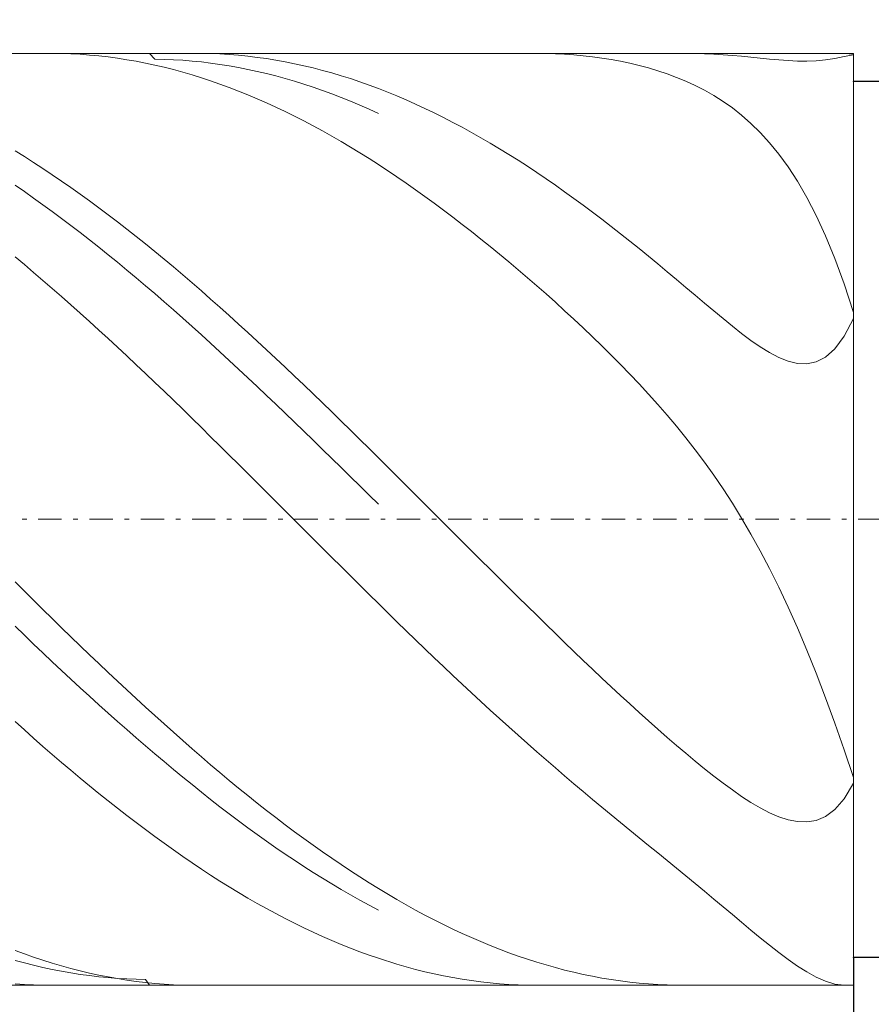
# Model space of a CAD drawing. Units: millimetres. Extents: x -135 to 143, y -100 to 100.
# Drawn here: x -26 to -8, y -11 to 10 of the extents above; entities that cross this region are included whole.
import ezdxf

# ---------------------------------------------------------------- set-up
doc = ezdxf.new("R2010")
doc.units = ezdxf.units.MM
doc.header["$MEASUREMENT"] = 0
doc.linetypes.add('DASHDOT', pattern=[1, 0.5, -0.25, 0, -0.25])
doc.layers.get('0').update_dxf_attribs({"lineweight": 0})
doc.layers.add('Bemassung', color=7, linetype='Continuous', lineweight=0)
doc.layers.add('Geo', color=7, linetype='Continuous', lineweight=0)
doc.styles.get("Standard").update_dxf_attribs({"font": 'Arial'})
doc.dimstyles.new('BEM-ISBE', dxfattribs={"dimtxt": 2.5, "dimasz": 2.5, "dimexe": 1.25, "dimexo": 0.625, "dimtad": 1, "dimdec": 3, "dimzin": 0, "dimdsep": 46, "dimtxsty": 'Standard', "dimblk": 'VDDIM_DEFAULT', "dimcen": 0.09, "dimadec": 3, "dimazin": 0, "dimtol": 1, "dimtm": 1e-09, "dimtfac": 0.5, "dimtdec": 3, "dimtmove": 0, "dimatfit": 3, "dimfxl": 1, "dimtolj": 1, "dimtzin": 0, "dimarcsym": 0})

# ---------------------------------------------------------------- blocks, each defined once
blk = doc.blocks.new('VDDIM_DEFAULT')
at = {"linetype": 'Continuous'}
blk.add_hatch(color=0, dxfattribs=at).paths.add_polyline_path([(0, 0), (-1, -0.1665), (-1, 0.1665)], flags=0)
at = {"color": 0, "linetype": 'Continuous'}
blk.add_lwpolyline([(0, 0), (-1, -0.1665), (-1, 0.1665), (0, 0)], dxfattribs=at)
blk = doc.blocks.new('*D5')
at = {"layer": 'Bemassung', "color": 0, "lineweight": -2}
for p, q in [((-64.403, -17.846), (-64.403, 39.154)), ((7.597, 8.554), (7.597, 21.154)), ((-64.403, 19.154), (7.597, 19.154))]:
    blk.add_line(p, q, dxfattribs=at)
at = {"layer": 'Bemassung', "color": 0}
for p in [(7.597, 8.554), (-64.403, -17.846)]:
    blk.add_point(p, dxfattribs=at)
at = {"layer": 'Bemassung', "color": 0, "lineweight": -2, "xscale": 2.5, "yscale": 2.5, "zscale": 2.5, "rotation": 180}
blk.add_blockref('VDDIM_DEFAULT', (-64.403, 19.154), dxfattribs=at)
at = {"layer": 'Bemassung', "color": 0, "lineweight": -2, "xscale": 2.5, "yscale": 2.5, "zscale": 2.5}
blk.add_blockref('VDDIM_DEFAULT', (7.597, 19.154), dxfattribs=at)
at = {"layer": 'Bemassung', "color": 0, "insert": (-28.403, 19.821), "char_height": 2.5, "attachment_point": 8}
blk.add_mtext('36', dxfattribs=at)
blk = doc.blocks.new('*D6')
at = {"layer": 'Bemassung', "color": 0, "lineweight": -2}
for p, q in [((-64.403, -17.846), (-64.403, 39.154)), ((7.997, 9.154), (7.997, 29.154)), ((-64.403, 27.154), (7.997, 27.154))]:
    blk.add_line(p, q, dxfattribs=at)
at = {"layer": 'Bemassung', "color": 0}
for p in [(7.997, 9.154), (-64.403, -17.846)]:
    blk.add_point(p, dxfattribs=at)
at = {"layer": 'Bemassung', "color": 0, "lineweight": -2, "xscale": 2.5, "yscale": 2.5, "zscale": 2.5, "rotation": 180}
blk.add_blockref('VDDIM_DEFAULT', (-64.403, 27.154), dxfattribs=at)
at = {"layer": 'Bemassung', "color": 0, "lineweight": -2, "xscale": 2.5, "yscale": 2.5, "zscale": 2.5}
blk.add_blockref('VDDIM_DEFAULT', (7.997, 27.154), dxfattribs=at)
at = {"layer": 'Bemassung', "color": 0, "insert": (-28.203, 27.821), "char_height": 2.5, "attachment_point": 8}
blk.add_mtext('36.2', dxfattribs=at)
blk = doc.blocks.new('*D7')
at = {"layer": 'Bemassung', "color": 0, "lineweight": -2}
for p, q in [((-64.403, -17.846), (-64.403, 39.154)), ((-8.403, -10.246), (-8.403, -17.846)), ((-8.403, -15.846), (-64.403, -15.846))]:
    blk.add_line(p, q, dxfattribs=at)
at = {"layer": 'Bemassung', "color": 0}
for p in [(-8.403, -10.246), (-64.403, -17.846)]:
    blk.add_point(p, dxfattribs=at)
at = {"layer": 'Bemassung', "color": 0, "lineweight": -2, "xscale": 2.5, "yscale": 2.5, "zscale": 2.5, "rotation": 180}
blk.add_blockref('VDDIM_DEFAULT', (-64.403, -15.846), dxfattribs=at)
at = {"layer": 'Bemassung', "color": 0, "lineweight": -2, "xscale": 2.5, "yscale": 2.5, "zscale": 2.5}
blk.add_blockref('VDDIM_DEFAULT', (-8.403, -15.846), dxfattribs=at)
at = {"layer": 'Bemassung', "color": 0, "insert": (-36.403, -15.179), "char_height": 2.5, "attachment_point": 8}
blk.add_mtext('28', dxfattribs=at)
blk = doc.blocks.new('*D8')
at = {"layer": 'Bemassung', "color": 0, "lineweight": -2}
for p, q in [((-64.403, -17.846), (-64.403, 39.154)), ((81.597, 8.154), (81.597, 39.154)), ((81.597, 37.154), (-64.403, 37.154))]:
    blk.add_line(p, q, dxfattribs=at)
at = {"layer": 'Bemassung', "color": 0}
for p in [(81.597, 8.154), (-64.403, -17.846)]:
    blk.add_point(p, dxfattribs=at)
at = {"layer": 'Bemassung', "color": 0, "lineweight": -2, "xscale": 2.5, "yscale": 2.5, "zscale": 2.5, "rotation": 180}
blk.add_blockref('VDDIM_DEFAULT', (-64.403, 37.154), dxfattribs=at)
at = {"layer": 'Bemassung', "color": 0, "lineweight": -2, "xscale": 2.5, "yscale": 2.5, "zscale": 2.5}
blk.add_blockref('VDDIM_DEFAULT', (81.597, 37.154), dxfattribs=at)
at = {"layer": 'Bemassung', "color": 0, "insert": (8.597, 37.821), "char_height": 2.5, "attachment_point": 8}
blk.add_mtext('73', dxfattribs=at)
blk = doc.blocks.new('*D4')
at = {"layer": 'Bemassung', "color": 0, "lineweight": -2}
for p, q in [((-8.403, 8.554), (3.597, 8.554)), ((1.597, -31.053), (1.597, 8.554)), ((-8.403, -10.246), (3.597, -10.246))]:
    blk.add_line(p, q, dxfattribs=at)
at = {"layer": 'Bemassung', "color": 0}
for p in [(-8.403, 8.554), (-8.403, -10.246)]:
    blk.add_point(p, dxfattribs=at)
at = {"layer": 'Bemassung', "color": 0, "lineweight": -2, "xscale": 2.5, "yscale": 2.5, "zscale": 2.5}
for p, rotation in [((1.597, 8.554), 90), ((1.597, -10.246), 270)]:
    blk.add_blockref('VDDIM_DEFAULT', p, dxfattribs=dict(at, rotation=rotation))
at = {"layer": 'Bemassung', "color": 0, "insert": (0.93, -23.292), "char_height": 2.5, "attachment_point": 8, "rotation": 90}
blk.add_mtext('Ø9.4', dxfattribs=at)

msp = doc.modelspace()

# ---------------------------------------------------------------- linework, layer by layer
at = {"layer": 'Geo'}
for p, q in [((-64.4033, 9.1542), (-8.4033, 9.1542)), ((-25.657, 9.1542), (-25.6033, 9.1541)), ((-25.6033, 9.1541), (-25.4033, 9.151)), ((-25.4033, 9.151), (-25.2033, 9.1439)), ((-25.2033, 9.1439), (-25.0033, 9.1328)), ((-25.0033, 9.1328), (-24.8033, 9.1178)), ((-24.8033, 9.1178), (-24.6033, 9.0987)), ((-24.6033, 9.0987), (-24.4033, 9.0757)), ((-23.5143, 9.1542), (-23.4033, 9.0292)), ((-22.5154, 9.1542), (-22.4033, 9.1536)), ((-22.4033, 9.1536), (-22.2033, 9.1493)), ((-22.2033, 9.1493), (-22.0033, 9.1411)), ((-22.0033, 9.1411), (-21.8033, 9.1289)), ((-21.8033, 9.1289), (-21.6033, 9.1126)), ((-21.6033, 9.1126), (-21.4033, 9.0924)), ((-21.4033, 9.0924), (-21.2033, 9.0682)), ((-15.0033, 9.1524), (-15.1898, 9.1542)), ((-14.8033, 9.1466), (-15.0033, 9.1524)), ((-14.6033, 9.1365), (-14.8033, 9.1466)), ((-14.4033, 9.1223), (-14.6033, 9.1365)), ((-14.2033, 9.1037), (-14.4033, 9.1223)), ((-14.0033, 9.0807), (-14.2033, 9.1037)), ((-12.0305, 9.1542), (-12.0033, 9.1542)), ((-12.0033, 9.1542), (-11.8033, 9.1518)), ((-11.8033, 9.1518), (-11.6033, 9.1457)), ((-11.6033, 9.1457), (-11.4033, 9.1362)), ((-11.4033, 9.1362), (-11.2033, 9.1234)), ((-11.2033, 9.1234), (-11.0033, 9.1079)), ((-11.0033, 9.1079), (-10.8033, 9.09)), ((-10.8033, 9.09), (-10.6033, 9.0704)), ((-8.6033, 9.0827), (-8.4033, 9.1237)), ((-8.4033, 9.1341), (-8.5863, 9.1542)), ((-8.4033, 9.1542), (-8.4033, 8.5542)), ((-8.4033, 9.1542), (-8.4033, -10.8458)), ((-8.4033, 8.512), (-8.4033, 9.1341)), ((-8.4033, 9.1237), (-8.4033, 8.5186)), ((-24.4033, 9.0757), (-24.2033, 9.0487)), ((-24.2033, 9.0487), (-24.0033, 9.0178)), ((-24.0033, 9.0178), (-23.8033, 8.9829)), ((-23.8033, 8.9829), (-23.6033, 8.9441)), ((-23.6033, 8.9441), (-23.4033, 8.9013)), ((-23.4033, 9.0292), (-23.2033, 9.025)), ((-23.4033, 8.9013), (-23.2033, 8.8547)), ((-23.2033, 9.025), (-23.0033, 9.0169)), ((-23.0033, 9.0169), (-22.8033, 9.0048)), ((-22.8033, 9.0048), (-22.6033, 8.9888)), ((-22.6033, 8.9888), (-22.4033, 8.9689)), ((-22.4033, 8.9689), (-22.2033, 8.945)), ((-22.2033, 8.945), (-22.0033, 8.9173)), ((-22.0033, 8.9173), (-21.8033, 8.8856)), ((-21.8033, 8.8856), (-21.6033, 8.85)), ((-21.2033, 9.0682), (-21.0033, 9.0401)), ((-21.0033, 9.0401), (-20.8033, 9.008)), ((-20.8033, 9.008), (-20.6033, 8.972)), ((-20.6033, 8.972), (-20.4033, 8.932)), ((-20.4033, 8.932), (-20.2033, 8.8881)), ((-20.2033, 8.8881), (-20.0033, 8.8403)), ((-13.8033, 9.0532), (-14.0033, 9.0807)), ((-13.6033, 9.0209), (-13.8033, 9.0532)), ((-13.4033, 8.9837), (-13.6033, 9.0209)), ((-13.2033, 8.9413), (-13.4033, 8.9837)), ((-13.0033, 8.8934), (-13.2033, 8.9413)), ((-12.8033, 8.8396), (-13.0033, 8.8934)), ((-10.6033, 9.0704), (-10.4033, 9.0502)), ((-10.4033, 9.0502), (-10.2033, 9.0303)), ((-10.2033, 9.0303), (-10.0033, 9.0122)), ((-10.0033, 9.0122), (-9.8033, 8.9976)), ((-9.8033, 8.9976), (-9.6033, 8.9884)), ((-9.6033, 8.9884), (-9.4033, 8.9867)), ((-9.4033, 8.9867), (-9.2033, 8.9946)), ((-9.2033, 8.9946), (-9.0033, 9.0135)), ((-9.0033, 9.0135), (-8.8033, 9.0436)), ((-8.8033, 9.0436), (-8.6033, 9.0827)), ((-23.2033, 8.8547), (-23.0033, 8.8042)), ((-23.0033, 8.8042), (-22.8033, 8.7498)), ((-22.8033, 8.7498), (-22.6033, 8.6916)), ((-22.6033, 8.6916), (-22.4033, 8.6295)), ((-21.6033, 8.85), (-21.4033, 8.8106)), ((-21.4033, 8.8106), (-21.2033, 8.7672)), ((-21.2033, 8.7672), (-21.0033, 8.7201)), ((-21.0033, 8.7201), (-20.8033, 8.6691)), ((-20.8033, 8.6691), (-20.6033, 8.6143)), ((-20.0033, 8.8403), (-19.8033, 8.7887)), ((-19.8033, 8.7887), (-19.6033, 8.7332)), ((-19.6033, 8.7332), (-19.4033, 8.6738)), ((-19.4033, 8.6738), (-19.2033, 8.6107)), ((-12.6033, 8.7794), (-12.8033, 8.8396)), ((-12.4033, 8.7124), (-12.6033, 8.7794)), ((-12.2033, 8.6379), (-12.4033, 8.7124)), ((-22.4033, 8.6295), (-22.2033, 8.5637)), ((-22.2033, 8.5637), (-22.0033, 8.4941)), ((-22.0033, 8.4941), (-21.8033, 8.4208)), ((-20.6033, 8.6143), (-20.4033, 8.5557)), ((-20.4033, 8.5557), (-20.2033, 8.4934)), ((-20.2033, 8.4934), (-20.0033, 8.4273)), ((-19.2033, 8.6107), (-19.0033, 8.5438)), ((-19.0033, 8.5438), (-18.8033, 8.4731)), ((-18.8033, 8.4731), (-18.6033, 8.3987)), ((-12.0033, 8.5551), (-12.2033, 8.6379)), ((-11.8033, 8.4632), (-12.0033, 8.5551)), ((-11.6033, 8.3612), (-11.8033, 8.4632)), ((-8.4033, 8.5542), (7.5967, 8.5542)), ((-8.4033, 8.5542), (-8.4033, -10.2458)), ((-8.4033, 8.5542), (-8.4033, -10.2458)), ((-8.4033, 8.5186), (-8.4033, 8.512)), ((-21.8033, 8.4208), (-21.6033, 8.3438)), ((-21.6033, 8.3438), (-21.4033, 8.2631)), ((-21.4033, 8.2631), (-21.2033, 8.1787)), ((-20.0033, 8.4273), (-19.8033, 8.3575)), ((-19.8033, 8.3575), (-19.6033, 8.2841)), ((-19.6033, 8.2841), (-19.4033, 8.207)), ((-18.6033, 8.3987), (-18.2033, 8.2388)), ((-11.4033, 8.2478), (-11.6033, 8.3612)), ((-11.2033, 8.1217), (-11.4033, 8.2478)), ((-21.2033, 8.1787), (-21.0033, 8.0908)), ((-21.0033, 8.0908), (-20.8033, 7.9992)), ((-19.4033, 8.207), (-19.2033, 8.1262)), ((-19.2033, 8.1262), (-19.0033, 8.0419)), ((-19.0033, 8.0419), (-18.8033, 7.954)), ((-18.2033, 8.2388), (-18.0033, 8.1534)), ((-18.0033, 8.1534), (-17.8033, 8.0644)), ((-17.8033, 8.0644), (-17.6033, 7.9718)), ((-11.0033, 7.9813), (-11.2033, 8.1217)), ((-20.8033, 7.9992), (-20.6033, 7.9042)), ((-20.6033, 7.9042), (-20.4033, 7.8056)), ((-18.8033, 7.954), (-18.6033, 7.8626)), ((-17.6033, 7.9718), (-17.4033, 7.8757)), ((-17.4033, 7.8757), (-17.2033, 7.7761)), ((-10.8033, 7.8249), (-11.0033, 7.9813)), ((-10.6033, 7.6502), (-10.8033, 7.8249)), ((-20.4033, 7.8056), (-20.2033, 7.7036)), ((-20.2033, 7.7036), (-20.0033, 7.5981)), ((-17.2033, 7.7761), (-17.0033, 7.6731)), ((-17.0033, 7.6731), (-16.8033, 7.5667)), ((-10.4033, 7.455), (-10.6033, 7.6502)), ((-20.0033, 7.5981), (-19.8033, 7.4893)), ((-19.8033, 7.4893), (-19.6033, 7.3771)), ((-16.8033, 7.5667), (-16.6033, 7.4569)), ((-16.6033, 7.4569), (-16.4033, 7.3437)), ((-10.2033, 7.2365), (-10.4033, 7.455)), ((-19.6033, 7.3771), (-19.4033, 7.2617)), ((-19.4033, 7.2617), (-19.2033, 7.143)), ((-16.4033, 7.3437), (-16.2033, 7.2273)), ((-16.2033, 7.2273), (-16.0033, 7.1077)), ((-10.0033, 6.9918), (-10.2033, 7.2365)), ((-26.4033, 7.0639), (-26.2033, 6.9399)), ((-19.2033, 7.143), (-19.0033, 7.0211)), ((-19.0033, 7.0211), (-18.8033, 6.8961)), ((-16.0033, 7.1077), (-15.8033, 6.9849)), ((-15.8033, 6.9849), (-15.6033, 6.859)), ((-9.8033, 6.7173), (-10.0033, 6.9918)), ((-26.2033, 6.9399), (-26.0033, 6.8129)), ((-26.0033, 6.8129), (-25.8033, 6.6827)), ((-18.8033, 6.8961), (-18.6033, 6.7679)), ((-18.2033, 6.5026), (-18.6033, 6.7679)), ((-15.6033, 6.859), (-15.4033, 6.7299)), ((-25.8033, 6.6827), (-25.6033, 6.5496)), ((-15.4033, 6.7299), (-15.2033, 6.5979)), ((-15.2033, 6.5979), (-15.0033, 6.4628)), ((-9.6033, 6.4093), (-9.8033, 6.7173)), ((-25.6033, 6.5496), (-25.4033, 6.4135)), ((-25.4033, 6.4135), (-25.2033, 6.2745)), ((-18.0033, 6.3655), (-18.2033, 6.5026)), ((-17.8033, 6.2255), (-18.0033, 6.3655)), ((-15.0033, 6.4628), (-14.8033, 6.3249)), ((-9.4033, 6.0635), (-9.6033, 6.4093)), ((-26.4033, 6.324), (-26.2033, 6.1867)), ((-26.2033, 6.1867), (-26.0033, 6.0467)), ((-25.2033, 6.2745), (-25.0033, 6.1327)), ((-25.0033, 6.1327), (-24.8033, 5.988)), ((-17.6033, 6.0827), (-17.8033, 6.2255)), ((-14.8033, 6.3249), (-14.6033, 6.1841)), ((-14.6033, 6.1841), (-14.4033, 6.0405)), ((-26.0033, 6.0467), (-25.8033, 5.9038)), ((-24.8033, 5.988), (-24.6033, 5.8407)), ((-17.4033, 5.9371), (-17.6033, 6.0827)), ((-17.2033, 5.7887), (-17.4033, 5.9371)), ((-14.4033, 6.0405), (-14.2033, 5.8941)), ((-9.2033, 5.6754), (-9.4033, 6.0635)), ((-25.8033, 5.9038), (-25.6033, 5.7583)), ((-25.6033, 5.7583), (-25.4033, 5.6101)), ((-24.6033, 5.8407), (-24.4033, 5.6906)), ((-17.0033, 5.6378), (-17.2033, 5.7887)), ((-14.2033, 5.8941), (-14.0033, 5.7451)), ((-14.0033, 5.7451), (-13.8033, 5.5934)), ((-25.4033, 5.6101), (-25.2033, 5.4594)), ((-24.4033, 5.6906), (-24.2033, 5.538)), ((-24.2033, 5.538), (-24.0033, 5.3828)), ((-16.8033, 5.4842), (-17.0033, 5.6378)), ((-13.8033, 5.5934), (-13.6033, 5.4392)), ((-9.0033, 5.2399), (-9.2033, 5.6754)), ((-25.2033, 5.4594), (-25.0033, 5.3061)), ((-25.0033, 5.3061), (-24.8033, 5.1504)), ((-24.0033, 5.3828), (-23.8033, 5.2251)), ((-16.6033, 5.328), (-16.8033, 5.4842)), ((-16.4033, 5.1694), (-16.6033, 5.328)), ((-13.6033, 5.4392), (-13.4033, 5.2827)), ((-24.8033, 5.1504), (-24.6033, 4.9923)), ((-23.8033, 5.2251), (-23.6033, 5.0649)), ((-16.2033, 5.0082), (-16.4033, 5.1694)), ((-13.4033, 5.2827), (-13.2033, 5.1237)), ((-13.2033, 5.1237), (-13.0033, 4.9626)), ((-8.8033, 4.7517), (-9.0033, 5.2399)), ((-24.6033, 4.9923), (-24.4033, 4.8318)), ((-23.6033, 5.0649), (-23.4033, 4.9024)), ((-23.4033, 4.9024), (-23.2033, 4.7376)), ((-16.0033, 4.8447), (-16.2033, 5.0082)), ((-13.0033, 4.9626), (-12.8033, 4.7995)), ((-26.4033, 4.786), (-26.2033, 4.6196)), ((-24.4033, 4.8318), (-24.2033, 4.6691)), ((-24.2033, 4.6691), (-24.0033, 4.5042)), ((-23.2033, 4.7376), (-23.0033, 4.5706)), ((-15.8033, 4.6786), (-16.0033, 4.8447)), ((-15.6033, 4.5102), (-15.8033, 4.6786)), ((-12.8033, 4.7995), (-12.6033, 4.6344)), ((-8.6033, 4.2053), (-8.8033, 4.7517)), ((-26.2033, 4.6196), (-26.0033, 4.4511)), ((-26.0033, 4.4511), (-25.8033, 4.2804)), ((-24.0033, 4.5042), (-23.8033, 4.3371)), ((-23.0033, 4.5706), (-22.8033, 4.4014)), ((-15.4033, 4.3393), (-15.6033, 4.5102)), ((-12.6033, 4.6344), (-12.4033, 4.4678)), ((-12.4033, 4.4678), (-12.2033, 4.2999)), ((-25.8033, 4.2804), (-25.6033, 4.1076)), ((-23.8033, 4.3371), (-23.6033, 4.1679)), ((-22.8033, 4.4014), (-22.6033, 4.2301)), ((-22.6033, 4.2301), (-22.4033, 4.0568)), ((-15.2033, 4.166), (-15.4033, 4.3393)), ((-12.2033, 4.2999), (-12.0033, 4.1311)), ((-25.6033, 4.1076), (-25.4033, 3.9329)), ((-23.6033, 4.1679), (-23.4033, 3.9968)), ((-22.4033, 4.0568), (-22.2033, 3.8815)), ((-15.0033, 3.9902), (-15.2033, 4.166)), ((-12.0033, 4.1311), (-11.8033, 3.962)), ((-8.4033, 3.5949), (-8.6033, 4.2053)), ((-25.4033, 3.9329), (-25.2033, 3.7563)), ((-23.4033, 3.9968), (-23.2033, 3.8237)), ((-23.2033, 3.8237), (-23.0033, 3.6487)), ((-22.2033, 3.8815), (-22.0033, 3.7043)), ((-14.8033, 3.8117), (-15.0033, 3.9902)), ((-14.6033, 3.6306), (-14.8033, 3.8117)), ((-11.8033, 3.962), (-11.6033, 3.7931)), ((-25.2033, 3.7563), (-25.0033, 3.5778)), ((-23.0033, 3.6487), (-22.8033, 3.472)), ((-22.0033, 3.7043), (-21.8033, 3.5254)), ((-14.4033, 3.4466), (-14.6033, 3.6306)), ((-11.6033, 3.7931), (-11.4033, 3.6254)), ((-11.4033, 3.6254), (-11.2033, 3.46)), ((-8.4033, 3.0624), (-8.4033, 3.5949)), ((-25.0033, 3.5778), (-24.8033, 3.3976)), ((-24.8033, 3.3976), (-24.6033, 3.2156)), ((-22.8033, 3.472), (-22.6033, 3.2935)), ((-21.8033, 3.5254), (-21.6033, 3.3446)), ((-14.2033, 3.2597), (-14.4033, 3.4466)), ((-11.2033, 3.46), (-11.0033, 3.2983)), ((-8.6033, 3.0845), (-8.4033, 3.463)), ((-8.4033, 3.463), (-8.4033, 3.1282)), ((-24.6033, 3.2156), (-24.4033, 3.0321)), ((-22.6033, 3.2935), (-22.4033, 3.1133)), ((-21.6033, 3.3446), (-21.4033, 3.1622)), ((-14.0033, 3.0695), (-14.2033, 3.2597)), ((-11.0033, 3.2983), (-10.8033, 3.1421)), ((-24.4033, 3.0321), (-24.2033, 2.847)), ((-22.4033, 3.1133), (-22.2033, 2.9316)), ((-21.4033, 3.1622), (-21.2033, 2.9782)), ((-21.2033, 2.9782), (-21.0033, 2.7926)), ((-13.8033, 2.8758), (-14.0033, 3.0695)), ((-10.8033, 3.1421), (-10.6033, 2.9938)), ((-10.6033, 2.9938), (-10.4033, 2.8563)), ((-8.8033, 2.8146), (-8.6033, 3.0845)), ((-8.4033, 3.1282), (-8.4033, 3.0624)), ((-24.2033, 2.847), (-24.0033, 2.6604)), ((-22.2033, 2.9316), (-22.0033, 2.7484)), ((-22.0033, 2.7484), (-21.8033, 2.5637)), ((-21.0033, 2.7926), (-20.8033, 2.6056)), ((-13.6033, 2.6782), (-13.8033, 2.8758)), ((-10.4033, 2.8563), (-10.2033, 2.7331)), ((-9.0033, 2.6362), (-8.8033, 2.8146)), ((-24.0033, 2.6604), (-23.8033, 2.4724)), ((-21.8033, 2.5637), (-21.6033, 2.3777)), ((-20.8033, 2.6056), (-20.6033, 2.4172)), ((-13.4033, 2.4765), (-13.6033, 2.6782)), ((-10.2033, 2.7331), (-10.0033, 2.6289)), ((-10.0033, 2.6289), (-9.8033, 2.5491)), ((-9.8033, 2.5491), (-9.6033, 2.5008)), ((-9.2033, 2.5333), (-9.0033, 2.6362)), ((-23.8033, 2.4724), (-23.6033, 2.2831)), ((-21.6033, 2.3777), (-21.4033, 2.1903)), ((-20.6033, 2.4172), (-20.4033, 2.2275)), ((-13.2033, 2.2702), (-13.4033, 2.4765)), ((-9.6033, 2.5008), (-9.4033, 2.4922)), ((-9.4033, 2.4922), (-9.2033, 2.5333)), ((-23.6033, 2.2831), (-23.4033, 2.0925)), ((-21.4033, 2.1903), (-21.2033, 2.0018)), ((-20.4033, 2.2275), (-20.2033, 2.0366)), ((-13.0033, 2.0588), (-13.2033, 2.2702)), ((-23.4033, 2.0925), (-23.2033, 1.9007)), ((-21.2033, 2.0018), (-21.0033, 1.8121)), ((-20.2033, 2.0366), (-20.0033, 1.8445)), ((-12.8033, 1.8416), (-13.0033, 2.0588)), ((-23.2033, 1.9007), (-23.0033, 1.7079)), ((-23.0033, 1.7079), (-22.8033, 1.514)), ((-21.0033, 1.8121), (-20.8033, 1.6214)), ((-20.0033, 1.8445), (-19.8033, 1.6514)), ((-12.6033, 1.6182), (-12.8033, 1.8416)), ((-22.8033, 1.514), (-22.6033, 1.3192)), ((-20.8033, 1.6214), (-20.6033, 1.4297)), ((-19.8033, 1.6514), (-19.6033, 1.4572)), ((-12.4033, 1.3877), (-12.6033, 1.6182)), ((-22.6033, 1.3192), (-22.4033, 1.1235)), ((-20.6033, 1.4297), (-20.4033, 1.237)), ((-19.6033, 1.4572), (-19.4033, 1.2622)), ((-12.2033, 1.1493), (-12.4033, 1.3877)), ((-22.4033, 1.1235), (-22.2033, 0.9271)), ((-20.4033, 1.237), (-20.2033, 1.0435)), ((-19.4033, 1.2622), (-19.2033, 1.0662)), ((-19.2033, 1.0662), (-19.0033, 0.8696)), ((-12.0033, 0.9022), (-12.2033, 1.1493)), ((-22.2033, 0.9271), (-22.0033, 0.7299)), ((-20.2033, 1.0435), (-20.0033, 0.8493)), ((-20.0033, 0.8493), (-19.8033, 0.6544)), ((-19.0033, 0.8696), (-18.8033, 0.6722)), ((-11.8033, 0.6454), (-12.0033, 0.9022)), ((-22.0033, 0.7299), (-21.8033, 0.5321)), ((-19.8033, 0.6544), (-19.6033, 0.4589)), ((-18.8033, 0.6722), (-18.6033, 0.4742)), ((-11.6033, 0.3778), (-11.8033, 0.6454)), ((-21.8033, 0.5321), (-21.6033, 0.3337)), ((-19.6033, 0.4589), (-19.4033, 0.2629)), ((-18.6033, 0.4742), (-18.2033, 0.0768)), ((-21.6033, 0.3337), (-21.4033, 0.1349)), ((-19.4033, 0.2629), (-19.2033, 0.0664)), ((-11.4033, 0.0982), (-11.6033, 0.3778)), ((-21.4033, 0.1349), (-21.2033, -0.0643)), ((-19.2033, 0.0664), (-19.0033, -0.1304)), ((-18.2033, 0.0768), (-18.0033, -0.1225)), ((-11.2033, -0.1945), (-11.4033, 0.0982)), ((-21.2033, -0.0643), (-21.0033, -0.2638)), ((-19.0033, -0.1304), (-18.8033, -0.3276)), ((-18.0033, -0.1225), (-17.8033, -0.3221)), ((-11.0033, -0.5018), (-11.2033, -0.1945)), ((-21.0033, -0.2638), (-20.8033, -0.4636)), ((-18.8033, -0.3276), (-18.6033, -0.5249)), ((-17.8033, -0.3221), (-17.6033, -0.522)), ((-20.8033, -0.4636), (-20.6033, -0.6635)), ((-17.6033, -0.522), (-17.4033, -0.7219)), ((-10.8033, -0.8249), (-11.0033, -0.5018)), ((-20.6033, -0.6635), (-20.4033, -0.8635)), ((-17.4033, -0.7219), (-17.2033, -0.9219)), ((-10.6033, -1.1654), (-10.8033, -0.8249)), ((-20.4033, -0.8635), (-20.2033, -1.0635)), ((-17.2033, -0.9219), (-17.0033, -1.1219)), ((-20.2033, -1.0635), (-20.0033, -1.2634)), ((-20.0033, -1.2634), (-19.8033, -1.4631)), ((-17.0033, -1.1219), (-16.8033, -1.3217)), ((-10.4033, -1.5248), (-10.6033, -1.1654)), ((-19.8033, -1.4631), (-19.6033, -1.6626)), ((-16.8033, -1.3217), (-16.6033, -1.5214)), ((-19.6033, -1.6626), (-19.4033, -1.8617)), ((-16.6033, -1.5214), (-16.4033, -1.7208)), ((-10.2033, -1.9043), (-10.4033, -1.5248)), ((-19.4033, -1.8617), (-19.2033, -2.0605)), ((-16.4033, -1.7208), (-16.2033, -1.9198)), ((-19.2033, -2.0605), (-19.0033, -2.2588)), ((-16.2033, -1.9198), (-16.0033, -2.1184)), ((-10.0033, -2.3056), (-10.2033, -1.9043)), ((-26.4033, -2.1898), (-26.2033, -2.3877)), ((-19.0033, -2.2588), (-18.8033, -2.4565)), ((-16.0033, -2.1184), (-15.8033, -2.3166)), ((-15.8033, -2.3166), (-15.6033, -2.5141)), ((-9.8033, -2.7299), (-10.0033, -2.3056)), ((-26.2033, -2.3877), (-26.0033, -2.585)), ((-18.8033, -2.4565), (-18.6033, -2.6535)), ((-15.6033, -2.5141), (-15.4033, -2.7109)), ((-26.0033, -2.585), (-25.8033, -2.7816)), ((-18.2033, -3.0454), (-18.6033, -2.6535)), ((-15.4033, -2.7109), (-15.2033, -2.907)), ((-9.6033, -3.1784), (-9.8033, -2.7299)), ((-25.8033, -2.7816), (-25.6033, -2.9774)), ((-15.2033, -2.907), (-15.0033, -3.1023)), ((-26.4033, -3.1423), (-26.2033, -3.334)), ((-25.6033, -2.9774), (-25.4033, -3.1724)), ((-18.0033, -3.24), (-18.2033, -3.0454)), ((-15.0033, -3.1023), (-14.8033, -3.2967)), ((-26.2033, -3.334), (-26.0033, -3.5246)), ((-25.4033, -3.1724), (-25.2033, -3.3664)), ((-25.2033, -3.3664), (-25.0033, -3.5594)), ((-17.8033, -3.4337), (-18.0033, -3.24)), ((-14.8033, -3.2967), (-14.6033, -3.4901)), ((-9.4033, -3.6518), (-9.6033, -3.1784)), ((-26.0033, -3.5246), (-25.8033, -3.7142)), ((-25.0033, -3.5594), (-24.8033, -3.7514)), ((-17.6033, -3.6264), (-17.8033, -3.4337)), ((-14.6033, -3.4901), (-14.4033, -3.6824)), ((-25.8033, -3.7142), (-25.6033, -3.9026)), ((-24.8033, -3.7514), (-24.6033, -3.9421)), ((-17.4033, -3.8179), (-17.6033, -3.6264)), ((-14.4033, -3.6824), (-14.2033, -3.8735)), ((-9.2033, -4.1506), (-9.4033, -3.6518)), ((-25.6033, -3.9026), (-25.4033, -4.0898)), ((-24.6033, -3.9421), (-24.4033, -4.1317)), ((-17.2033, -4.0083), (-17.4033, -3.8179)), ((-17.0033, -4.1974), (-17.2033, -4.0083)), ((-14.2033, -3.8735), (-14.0033, -4.0635)), ((-25.4033, -4.0898), (-25.2033, -4.2756)), ((-24.4033, -4.1317), (-24.2033, -4.3199)), ((-16.8033, -4.3852), (-17.0033, -4.1974)), ((-14.0033, -4.0635), (-13.8033, -4.2521)), ((-9.0033, -4.6748), (-9.2033, -4.1506)), ((-25.2033, -4.2756), (-25.0033, -4.4602)), ((-24.2033, -4.3199), (-24.0033, -4.5067)), ((-16.6033, -4.5716), (-16.8033, -4.3852)), ((-13.8033, -4.2521), (-13.6033, -4.4393)), ((-25.0033, -4.4602), (-24.8033, -4.6432)), ((-24.8033, -4.6432), (-24.6033, -4.8248)), ((-24.0033, -4.5067), (-23.8033, -4.6921)), ((-16.4033, -4.7565), (-16.6033, -4.5716)), ((-13.6033, -4.4393), (-13.4033, -4.6249)), ((-13.4033, -4.6249), (-13.2033, -4.8089)), ((-24.6033, -4.8248), (-24.4033, -5.0047)), ((-23.8033, -4.6921), (-23.6033, -4.8759)), ((-16.2033, -4.94), (-16.4033, -4.7565)), ((-13.2033, -4.8089), (-13.0033, -4.9912)), ((-8.8033, -5.2234), (-9.0033, -4.6748)), ((-24.4033, -5.0047), (-24.2033, -5.183)), ((-23.6033, -4.8759), (-23.4033, -5.0582)), ((-23.4033, -5.0582), (-23.2033, -5.2387)), ((-16.0033, -5.122), (-16.2033, -4.94)), ((-13.0033, -4.9912), (-12.8033, -5.1715)), ((-26.4033, -5.1862), (-26.2033, -5.3655)), ((-24.2033, -5.183), (-24.0033, -5.3596)), ((-23.2033, -5.2387), (-23.0033, -5.4175)), ((-15.8033, -5.3023), (-16.0033, -5.122)), ((-12.8033, -5.1715), (-12.6033, -5.3497)), ((-8.6033, -5.7946), (-8.8033, -5.2234)), ((-26.2033, -5.3655), (-26.0033, -5.5429)), ((-24.0033, -5.3596), (-23.8033, -5.5344)), ((-23.0033, -5.4175), (-22.8033, -5.5944)), ((-15.6033, -5.4811), (-15.8033, -5.3023)), ((-15.4033, -5.6583), (-15.6033, -5.4811)), ((-12.6033, -5.3497), (-12.4033, -5.5255)), ((-26.0033, -5.5429), (-25.8033, -5.7186)), ((-23.8033, -5.5344), (-23.6033, -5.7073)), ((-22.8033, -5.5944), (-22.6033, -5.7695)), ((-15.2033, -5.834), (-15.4033, -5.6583)), ((-12.4033, -5.5255), (-12.2033, -5.6986)), ((-12.2033, -5.6986), (-12.0033, -5.8688)), ((-25.8033, -5.7186), (-25.6033, -5.8922)), ((-25.6033, -5.8922), (-25.4033, -6.0639)), ((-23.6033, -5.7073), (-23.4033, -5.8782)), ((-23.4033, -5.8782), (-23.2033, -6.0471)), ((-22.6033, -5.7695), (-22.4033, -5.9426)), ((-15.0033, -6.0081), (-15.2033, -5.834)), ((-12.0033, -5.8688), (-11.8033, -6.0356)), ((-8.4033, -6.385), (-8.6033, -5.7946)), ((-25.4033, -6.0639), (-25.2033, -6.2334)), ((-23.2033, -6.0471), (-23.0033, -6.214)), ((-22.4033, -5.9426), (-22.2033, -6.1136)), ((-22.2033, -6.1136), (-22.0033, -6.2825)), ((-14.8033, -6.1806), (-15.0033, -6.0081)), ((-11.8033, -6.0356), (-11.6033, -6.1984)), ((-25.2033, -6.2334), (-25.0033, -6.4008)), ((-23.0033, -6.214), (-22.8033, -6.3787)), ((-22.0033, -6.2825), (-21.8033, -6.4493)), ((-14.6033, -6.3517), (-14.8033, -6.1806)), ((-11.6033, -6.1984), (-11.4033, -6.3566)), ((-8.4033, -6.5065), (-8.4033, -6.2362)), ((-8.4033, -6.2362), (-8.4033, -6.2953)), ((-8.4033, -6.2953), (-8.4033, -6.385)), ((-25.0033, -6.4008), (-24.8033, -6.566)), ((-22.8033, -6.3787), (-22.6033, -6.5411)), ((-22.6033, -6.5411), (-22.4033, -6.7014)), ((-21.8033, -6.4493), (-21.6033, -6.6138)), ((-14.4033, -6.5214), (-14.6033, -6.3517)), ((-14.2033, -6.6898), (-14.4033, -6.5214)), ((-11.4033, -6.3566), (-11.2033, -6.5092)), ((-11.2033, -6.5092), (-11.0033, -6.6554)), ((-8.6033, -6.844), (-8.4033, -6.5065)), ((-24.8033, -6.566), (-24.6033, -6.7289)), ((-24.6033, -6.7289), (-24.4033, -6.8894)), ((-22.4033, -6.7014), (-22.2033, -6.8592)), ((-21.6033, -6.6138), (-21.4033, -6.776)), ((-14.0033, -6.8571), (-14.2033, -6.6898)), ((-11.0033, -6.6554), (-10.8033, -6.7936)), ((-24.4033, -6.8894), (-24.2033, -7.0476)), ((-22.2033, -6.8592), (-22.0033, -7.0147)), ((-21.4033, -6.776), (-21.2033, -6.9359)), ((-21.2033, -6.9359), (-21.0033, -7.0933)), ((-13.8033, -7.0232), (-14.0033, -6.8571)), ((-10.8033, -6.7936), (-10.6033, -6.9224)), ((-10.6033, -6.9224), (-10.4033, -7.0397)), ((-8.8033, -7.0748), (-8.6033, -6.844)), ((-24.2033, -7.0476), (-24.0033, -7.2032)), ((-22.0033, -7.0147), (-21.8033, -7.1677)), ((-21.8033, -7.1677), (-21.6033, -7.3181)), ((-21.0033, -7.0933), (-20.8033, -7.2482)), ((-13.6033, -7.1885), (-13.8033, -7.0232)), ((-10.4033, -7.0397), (-10.2033, -7.143)), ((-10.2033, -7.143), (-10.0033, -7.2291)), ((-9.0033, -7.2231), (-8.8033, -7.0748)), ((-24.0033, -7.2032), (-23.8033, -7.3563)), ((-23.8033, -7.3563), (-23.6033, -7.5068)), ((-21.6033, -7.3181), (-21.4033, -7.466)), ((-20.8033, -7.2482), (-20.6033, -7.4005)), ((-13.4033, -7.353), (-13.6033, -7.1885)), ((-13.2033, -7.5169), (-13.4033, -7.353)), ((-10.0033, -7.2291), (-9.8033, -7.2942)), ((-9.8033, -7.2942), (-9.6033, -7.3334)), ((-9.6033, -7.3334), (-9.4033, -7.3404)), ((-9.4033, -7.3404), (-9.2033, -7.3071)), ((-9.2033, -7.3071), (-9.0033, -7.2231)), ((-23.6033, -7.5068), (-23.4033, -7.6546)), ((-21.4033, -7.466), (-21.2033, -7.6112)), ((-20.6033, -7.4005), (-20.4033, -7.5503)), ((-20.4033, -7.5503), (-20.2033, -7.6973)), ((-13.0033, -7.6804), (-13.2033, -7.5169)), ((-23.4033, -7.6546), (-23.2033, -7.7997)), ((-23.2033, -7.7997), (-23.0033, -7.9421)), ((-21.2033, -7.6112), (-21.0033, -7.7538)), ((-21.0033, -7.7538), (-20.8033, -7.8935)), ((-20.2033, -7.6973), (-20.0033, -7.8416)), ((-12.8033, -7.8437), (-13.0033, -7.6804)), ((-23.0033, -7.9421), (-22.8033, -8.0816)), ((-20.8033, -7.8935), (-20.6033, -8.0305)), ((-20.0033, -7.8416), (-19.8033, -7.9831)), ((-19.8033, -7.9831), (-19.6033, -8.1217)), ((-12.6033, -8.0071), (-12.8033, -7.8437)), ((-12.4033, -8.1705), (-12.6033, -8.0071)), ((-22.8033, -8.0816), (-22.6033, -8.2181)), ((-22.6033, -8.2181), (-22.4033, -8.3518)), ((-20.6033, -8.0305), (-20.4033, -8.1645)), ((-20.4033, -8.1645), (-20.2033, -8.2957)), ((-19.6033, -8.1217), (-19.4033, -8.2575)), ((-12.2033, -8.3344), (-12.4033, -8.1705)), ((-22.4033, -8.3518), (-22.2033, -8.4824)), ((-20.2033, -8.2957), (-20.0033, -8.4238)), ((-20.0033, -8.4238), (-19.8033, -8.5489)), ((-19.4033, -8.2575), (-19.2033, -8.3903)), ((-19.2033, -8.3903), (-19.0033, -8.52)), ((-12.0033, -8.4987), (-12.2033, -8.3344)), ((-22.2033, -8.4824), (-22.0033, -8.61)), ((-22.0033, -8.61), (-21.8033, -8.7345)), ((-19.8033, -8.5489), (-19.6033, -8.671)), ((-19.0033, -8.52), (-18.8033, -8.6467)), ((-18.8033, -8.6467), (-18.6033, -8.7703)), ((-11.8033, -8.6636), (-12.0033, -8.4987)), ((-11.6033, -8.8292), (-11.8033, -8.6636)), ((-21.8033, -8.7345), (-21.6033, -8.8558)), ((-21.6033, -8.8558), (-21.4033, -8.9739)), ((-19.6033, -8.671), (-19.4033, -8.7899)), ((-19.4033, -8.7899), (-19.2033, -8.9056)), ((-18.6033, -8.7703), (-18.2033, -9.0078)), ((-11.4033, -8.9954), (-11.6033, -8.8292)), ((-21.4033, -8.9739), (-21.2033, -9.0888)), ((-19.2033, -8.9056), (-19.0033, -9.0181)), ((-19.0033, -9.0181), (-18.8033, -9.1274)), ((-18.2033, -9.0078), (-18.0033, -9.1217)), ((-11.2033, -9.162), (-11.4033, -8.9954)), ((-21.2033, -9.0888), (-21.0033, -9.2004)), ((-21.0033, -9.2004), (-20.8033, -9.3086)), ((-18.8033, -9.1274), (-18.6033, -9.2333)), ((-18.0033, -9.1217), (-17.8033, -9.2323)), ((-17.8033, -9.2323), (-17.6033, -9.3396)), ((-11.0033, -9.3289), (-11.2033, -9.162)), ((-20.8033, -9.3086), (-20.6033, -9.4135)), ((-20.6033, -9.4135), (-20.4033, -9.5149)), ((-17.6033, -9.3396), (-17.4033, -9.4434)), ((-17.4033, -9.4434), (-17.2033, -9.5439)), ((-10.8033, -9.4956), (-11.0033, -9.3289)), ((-10.6033, -9.6615), (-10.8033, -9.4956)), ((-20.4033, -9.5149), (-20.2033, -9.6128)), ((-20.2033, -9.6128), (-20.0033, -9.7073)), ((-20.0033, -9.7073), (-19.8033, -9.7982)), ((-17.2033, -9.5439), (-17.0033, -9.6408)), ((-17.0033, -9.6408), (-16.8033, -9.7342)), ((-10.4033, -9.8255), (-10.6033, -9.6615)), ((-19.8033, -9.7982), (-19.6033, -9.8855)), ((-19.6033, -9.8855), (-19.4033, -9.9692)), ((-16.8033, -9.7342), (-16.6033, -9.8241)), ((-16.6033, -9.8241), (-16.4033, -9.9103)), ((-16.4033, -9.9103), (-16.2033, -9.993)), ((-10.2033, -9.9867), (-10.4033, -9.8255)), ((-26.4033, -10.0995), (-26.2033, -10.1734)), ((-19.4033, -9.9692), (-19.2033, -10.0493)), ((-19.2033, -10.0493), (-19.0033, -10.1256)), ((-19.0033, -10.1256), (-18.8033, -10.1983)), ((-16.2033, -9.993), (-16.0033, -10.072)), ((-16.0033, -10.072), (-15.8033, -10.1473)), ((-10.0033, -10.1432), (-10.2033, -9.9867)), ((-26.4033, -10.3121), (-26.2033, -10.3665)), ((-26.2033, -10.1734), (-26.0033, -10.2437)), ((-26.0033, -10.2437), (-25.8033, -10.3101)), ((-25.8033, -10.3101), (-25.6033, -10.3728)), ((-18.8033, -10.1983), (-18.6033, -10.2672)), ((-18.2033, -10.3937), (-18.6033, -10.2672)), ((-15.8033, -10.1473), (-15.6033, -10.2188)), ((-15.6033, -10.2188), (-15.4033, -10.2867)), ((-15.4033, -10.2867), (-15.2033, -10.3507)), ((-15.2033, -10.3507), (-15.0033, -10.4109)), ((-9.8033, -10.293), (-10.0033, -10.1432)), ((-9.6033, -10.4334), (-9.8033, -10.293)), ((-8.4033, -10.8458), (-8.4033, -10.2458)), ((-8.4033, -10.2458), (7.5967, -10.2458)), ((-26.2033, -10.3665), (-26.0033, -10.417)), ((-26.0033, -10.417), (-25.8033, -10.4638)), ((-25.8033, -10.4638), (-25.6033, -10.5067)), ((-25.6033, -10.3728), (-25.4033, -10.4317)), ((-25.6033, -10.5067), (-25.4033, -10.5457)), ((-25.4033, -10.4317), (-25.2033, -10.4867)), ((-25.4033, -10.5457), (-25.2033, -10.5808)), ((-25.2033, -10.4867), (-25.0033, -10.5379)), ((-25.0033, -10.5379), (-24.8033, -10.5852)), ((-18.0033, -10.4513), (-18.2033, -10.3937)), ((-17.8033, -10.505), (-18.0033, -10.4513)), ((-17.6033, -10.5548), (-17.8033, -10.505)), ((-17.4033, -10.6008), (-17.6033, -10.5548)), ((-15.0033, -10.4109), (-14.8033, -10.4674)), ((-14.8033, -10.4674), (-14.6033, -10.5199)), ((-14.6033, -10.5199), (-14.4033, -10.5686)), ((-9.4033, -10.5611), (-9.6033, -10.4334)), ((-9.2033, -10.6719), (-9.4033, -10.5611)), ((-25.2033, -10.5808), (-25.0033, -10.6121)), ((-25.0033, -10.6121), (-24.8033, -10.6394)), ((-24.8033, -10.5852), (-24.6033, -10.6286)), ((-24.8033, -10.6394), (-24.6033, -10.6629)), ((-24.6033, -10.6286), (-24.4033, -10.6681)), ((-24.6033, -10.6629), (-24.4033, -10.6824)), ((-24.4033, -10.6681), (-24.2033, -10.7037)), ((-24.4033, -10.6824), (-24.2033, -10.6979)), ((-24.2033, -10.6979), (-24.0033, -10.7096)), ((-24.2033, -10.7037), (-24.0033, -10.7353)), ((-24.0033, -10.7096), (-23.8033, -10.7173)), ((-24.0033, -10.7353), (-23.8033, -10.763)), ((-23.8033, -10.7173), (-23.6033, -10.721)), ((-23.8033, -10.763), (-23.6033, -10.7867)), ((-23.6033, -10.721), (-23.5143, -10.8458)), ((-17.2033, -10.6428), (-17.4033, -10.6008)), ((-17.0033, -10.681), (-17.2033, -10.6428)), ((-16.8033, -10.7152), (-17.0033, -10.681)), ((-16.6033, -10.7454), (-16.8033, -10.7152)), ((-16.4033, -10.7717), (-16.6033, -10.7454)), ((-16.2033, -10.794), (-16.4033, -10.7717)), ((-14.4033, -10.5686), (-14.2033, -10.6134)), ((-14.2033, -10.6134), (-14.0033, -10.6543)), ((-14.0033, -10.6543), (-13.8033, -10.6913)), ((-13.8033, -10.6913), (-13.6033, -10.7243)), ((-13.6033, -10.7243), (-13.4033, -10.7534)), ((-13.4033, -10.7534), (-13.2033, -10.7785)), ((-9.0033, -10.7606), (-9.2033, -10.6719)), ((-8.8033, -10.821), (-9.0033, -10.7606)), ((-64.4033, -10.8458), (-8.4033, -10.8458)), ((-26.4033, -10.818), (-26.2033, -10.8309)), ((-26.2033, -10.8309), (-26.0033, -10.8398)), ((-26.0033, -10.8398), (-25.8033, -10.8447)), ((-25.8033, -10.8447), (-25.657, -10.8458)), ((-23.6033, -10.7867), (-23.4033, -10.8064)), ((-23.4033, -10.8064), (-23.2033, -10.8221)), ((-23.2033, -10.8221), (-23.0033, -10.8339)), ((-23.0033, -10.8339), (-22.8033, -10.8417)), ((-22.8033, -10.8417), (-22.6033, -10.8454)), ((-22.6033, -10.8454), (-22.5154, -10.8458)), ((-16.0033, -10.8124), (-16.2033, -10.794)), ((-15.8033, -10.8268), (-16.0033, -10.8124)), ((-15.6033, -10.8371), (-15.8033, -10.8268)), ((-15.4033, -10.8435), (-15.6033, -10.8371)), ((-15.2033, -10.8458), (-15.4033, -10.8435)), ((-15.1898, -10.8458), (-15.2033, -10.8458)), ((-13.2033, -10.7785), (-13.0033, -10.7996)), ((-13.0033, -10.7996), (-12.8033, -10.8167)), ((-12.8033, -10.8167), (-12.6033, -10.8299)), ((-12.6033, -10.8299), (-12.4033, -10.8391)), ((-12.4033, -10.8391), (-12.2033, -10.8444)), ((-12.2033, -10.8444), (-12.0305, -10.8458)), ((-8.6033, -10.8456), (-8.8033, -10.821)), ((-8.5863, -10.8458), (-8.6033, -10.8456))]:
    msp.add_line(p, q, dxfattribs=at)
at = {"layer": 'Geo', "linetype": 'Dashdot'}
msp.add_line((-64.4033, -0.8458), (81.5967, -0.8458), dxfattribs=at)

# ---------------------------------------------------------------- dimensions: what is measured, and where the dimension line sits
at = {"layer": 'Bemassung'}
for base, p1, p2, text, picture, middle in [((-64.4033, 37.1542), (81.5967, 8.1542), (-64.4033, -17.8458), '73', '*D8', (8.5967, 37.8209)), ((7.5967, 19.1542), (-64.4033, -17.8458), (7.5967, 8.5542), '36', '*D5', (-28.4033, 19.8209)), ((7.9967, 27.1542), (-64.4033, -17.8458), (7.9967, 9.1542), '36.2', '*D6', (-28.2033, 27.8209)), ((-64.4033, -15.8458), (-8.4033, -10.2458), (-64.4033, -17.8458), '28', '*D7', (-36.4033, -15.1791))]:
    dim = msp.add_linear_dim(base=base, p1=p1, p2=p2, text=text, dimstyle='BEM-ISBE', override={"dimgap": 0.625, "dimlfac": 0.5, "dimzin": 8, "dimtol": 0, "dimlim": 0, "dimtzin": 8}, dxfattribs=at)
    dim.commit()
    dim.dimension.update_dxf_attribs({"geometry": picture, "text_midpoint": middle})
dim = msp.add_linear_dim(base=(1.5967, 8.5542), p1=(-8.4033, -10.2458), p2=(-8.4033, 8.5542), angle=90, text='Ø9.4', dimstyle='BEM-ISBE', override={"dimgap": 0.625, "dimlfac": 0.5, "dimzin": 8, "dimtol": 0, "dimlim": 0, "dimtzin": 8}, dxfattribs=at)
dim.commit()
dim.dimension.update_dxf_attribs({"geometry": '*D4', "text_midpoint": (0.93, -23.2919)})

doc.saveas('drawing.dxf')
